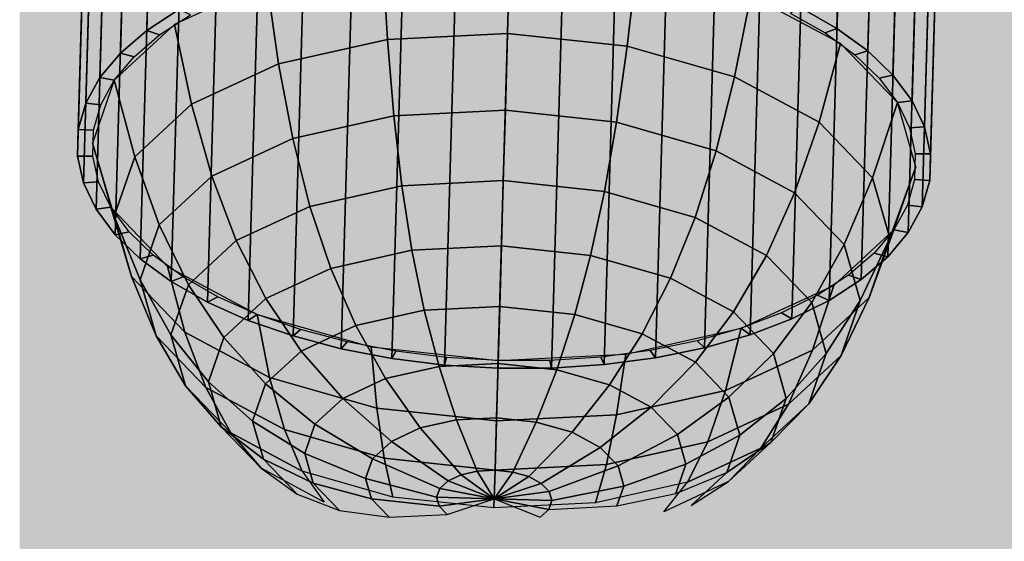
# Model space of a CAD drawing. Extents: x -49207 to 367791, y 8494 to 80263.
# Drawn here: x 221676 to 221923, y 27071 to 27201 of the extents above; entities that cross this region are included whole.
import ezdxf

# ---------------------------------------------------------------- set-up
doc = ezdxf.new("R2010")
doc.units = 0
doc.header["$LTSCALE"] = 35
doc.header["$MEASUREMENT"] = 0
doc.layers.add('Layer7', color=7, linetype='CONTINUOUS', lineweight=25)
doc.layers.add('REFTHEA', color=7, linetype='CONTINUOUS')

msp = doc.modelspace()

# ---------------------------------------------------------------- linework, layer by layer
at = {"layer": 'Layer7'}
for points in [[(221676.292, 27246), (221926.292, 27246), (221676.292, 26846)], [(221676.292, 26846), (221926.292, 27246), (221926.292, 26846)]]:
    msp.add_solid(points, dxfattribs=at)
at = {"layer": 'REFTHEA'}
for points in [[(221714.576, 27424.734, -278.685), (221708.105, 27198.689, -148.124), (221716.146, 27203.89, -138.721), (221722.616, 27429.935, -269.282)], [(221878.192, 27430.375, -260.809), (221871.721, 27204.33, -130.249), (221880.764, 27199.177, -138.721), (221887.235, 27425.222, -269.282)], [(221707.945, 27419.041, -288.87), (221701.474, 27192.996, -158.309), (221708.105, 27198.689, -148.124), (221714.576, 27424.734, -278.685)], [(221887.235, 27425.222, -269.282), (221880.764, 27199.177, -138.721), (221888.494, 27193.525, -148.124), (221894.965, 27419.57, -278.685)], [(221702.828, 27412.946, -299.676), (221696.357, 27186.901, -169.116), (221701.474, 27192.996, -158.309), (221707.945, 27419.041, -288.87)], [(221894.965, 27419.57, -278.685), (221888.494, 27193.525, -148.124), (221894.789, 27187.462, -158.309), (221901.26, 27413.507, -288.87)], [(221699.306, 27406.544, -310.933), (221692.835, 27180.5, -180.373), (221696.357, 27186.901, -169.116), (221702.828, 27412.946, -299.676)], [(221901.26, 27413.507, -288.87), (221894.789, 27187.462, -158.309), (221899.549, 27181.084, -169.116), (221906.019, 27407.129, -299.676)], [(221697.434, 27399.938, -322.464), (221690.963, 27173.893, -191.904), (221692.835, 27180.5, -180.373), (221699.306, 27406.544, -310.933)], [(221906.019, 27407.129, -299.676), (221899.549, 27181.084, -169.116), (221902.699, 27174.492, -180.373), (221909.17, 27400.537, -310.933)], [(221697.242, 27393.23, -334.087), (221690.771, 27167.186, -203.526), (221690.963, 27173.893, -191.904), (221697.434, 27399.938, -322.464)], [(221909.17, 27400.537, -310.933), (221902.699, 27174.492, -180.373), (221904.19, 27167.789, -191.904), (221910.66, 27393.834, -322.464)], [(221698.733, 27386.528, -345.618), (221692.262, 27160.483, -215.057), (221690.771, 27167.186, -203.526), (221697.242, 27393.23, -334.087)], [(221910.66, 27393.834, -322.464), (221904.19, 27167.789, -191.904), (221903.998, 27161.082, -203.526), (221910.468, 27387.127, -334.087)], [(221910.468, 27387.127, -334.087), (221903.998, 27161.082, -203.526), (221902.126, 27154.475, -215.057), (221908.597, 27380.52, -345.618)], [(221701.883, 27379.935, -356.875), (221695.412, 27153.891, -226.315), (221692.262, 27160.483, -215.057), (221698.733, 27386.528, -345.618)], [(221706.643, 27373.557, -367.682), (221700.172, 27147.513, -237.121), (221695.412, 27153.891, -226.315), (221701.883, 27379.935, -356.875)], [(221908.597, 27380.52, -345.618), (221902.126, 27154.475, -215.057), (221898.604, 27148.074, -226.315), (221905.074, 27374.119, -356.875)], [(221712.937, 27367.495, -377.867), (221706.467, 27141.45, -247.306), (221700.172, 27147.513, -237.121), (221706.643, 27373.557, -367.682)], [(221905.074, 27374.119, -356.875), (221898.604, 27148.074, -226.315), (221893.487, 27141.979, -237.121), (221899.957, 27368.024, -367.682)], [(221720.667, 27361.842, -387.269), (221714.196, 27135.798, -256.709), (221706.467, 27141.45, -247.306), (221712.937, 27367.495, -377.867)], [(221899.957, 27368.024, -367.682), (221893.487, 27141.979, -237.121), (221886.856, 27136.286, -247.306), (221893.326, 27362.331, -377.867)], [(221893.326, 27362.331, -377.867), (221886.856, 27136.286, -247.306), (221878.815, 27131.085, -256.709), (221885.286, 27357.13, -387.269)], [(221729.711, 27356.69, -395.742), (221723.24, 27130.645, -265.181), (221714.196, 27135.798, -256.709), (221720.667, 27361.842, -387.269)], [(221739.925, 27352.118, -403.15), (221733.454, 27126.074, -272.59), (221723.24, 27130.645, -265.181), (221729.711, 27356.69, -395.742)], [(221885.286, 27357.13, -387.269), (221878.815, 27131.085, -256.709), (221869.492, 27126.458, -265.181), (221875.963, 27352.503, -395.742)], [(221875.963, 27352.503, -395.742), (221869.492, 27126.458, -265.181), (221859.033, 27122.479, -272.59), (221865.504, 27348.524, -403.15)], [(221751.148, 27348.2, -409.378), (221744.678, 27122.155, -278.818), (221733.454, 27126.074, -272.59), (221739.925, 27352.118, -403.15)], [(221763.205, 27344.997, -414.327), (221756.734, 27118.952, -283.766), (221744.678, 27122.155, -278.818), (221751.148, 27348.2, -409.378)], [(221865.504, 27348.524, -403.15), (221859.033, 27122.479, -272.59), (221847.603, 27119.209, -278.818), (221854.074, 27345.254, -409.378)], [(221775.904, 27342.559, -417.918), (221769.433, 27116.514, -287.358), (221756.734, 27118.952, -283.766), (221763.205, 27344.997, -414.327)], [(221854.074, 27345.254, -409.378), (221847.603, 27119.209, -278.818), (221835.383, 27116.701, -283.766), (221841.854, 27342.745, -414.327)], [(221789.046, 27340.925, -420.096), (221782.575, 27114.88, -289.536), (221769.433, 27116.514, -287.358), (221775.904, 27342.559, -417.918)], [(221841.854, 27342.745, -414.327), (221835.383, 27116.701, -283.766), (221822.565, 27114.993, -287.358), (221829.036, 27341.038, -417.918)], [(221802.422, 27340.12, -420.826), (221795.951, 27114.075, -290.265), (221782.575, 27114.88, -289.536), (221789.046, 27340.925, -420.096)], [(221815.823, 27340.158, -420.096), (221809.352, 27114.113, -289.536), (221795.951, 27114.075, -290.265), (221802.422, 27340.12, -420.826)], [(221829.036, 27341.038, -417.918), (221822.565, 27114.993, -287.358), (221809.352, 27114.113, -289.536), (221815.823, 27340.158, -420.096)], [(221768.293, 27196.423, -107.306), (221767.051, 27217.382, -112.839), (221738.126, 27210.888, -125.515), (221741.04, 27190.305, -119.249)], [(221798.352, 27197.94, -103.19), (221798.955, 27218.992, -108.471), (221767.051, 27217.382, -112.839), (221768.293, 27196.423, -107.306)], [(221828.275, 27194.706, -107.306), (221830.714, 27215.56, -112.839), (221798.955, 27218.992, -108.471), (221798.352, 27197.94, -103.19)], [(221855.134, 27187.039, -119.249), (221859.22, 27207.422, -125.515), (221830.714, 27215.56, -112.839), (221828.275, 27194.706, -107.306)], [(221741.04, 27190.305, -119.249), (221738.126, 27210.888, -125.515), (221715.012, 27200.146, -145.259), (221719.261, 27180.184, -137.852)], [(221876.298, 27175.689, -137.852), (221881.682, 27195.375, -145.259), (221859.22, 27207.422, -125.515), (221855.134, 27187.039, -119.249)], [(221708.105, 27198.689, -148.124), (221711.298, 27197.575, -149.896), (221719.051, 27202.59, -140.829), (221716.146, 27203.89, -138.721)], [(221871.721, 27204.33, -130.249), (221869.069, 27203.014, -132.659), (221877.789, 27198.045, -140.829), (221880.764, 27199.177, -138.721)], [(221719.261, 27180.184, -137.852), (221715.012, 27200.146, -145.259), (221699.969, 27186.208, -170.137), (221705.089, 27167.051, -161.292)], [(221701.474, 27192.996, -158.309), (221704.903, 27192.085, -159.717), (221711.298, 27197.575, -149.896), (221708.105, 27198.689, -148.124)], [(221797.801, 27178.684, -100.106), (221798.352, 27197.94, -103.19), (221768.293, 27196.423, -107.306), (221769.897, 27177.276, -103.926)], [(221825.579, 27175.682, -103.926), (221828.275, 27194.706, -107.306), (221798.352, 27197.94, -103.19), (221797.801, 27178.684, -100.106)], [(221880.764, 27199.177, -138.721), (221877.789, 27198.045, -140.829), (221885.243, 27192.595, -149.896), (221888.494, 27193.525, -148.124)], [(221769.897, 27177.276, -103.926), (221768.293, 27196.423, -107.306), (221741.04, 27190.305, -119.249), (221744.598, 27171.597, -115.014)], [(221850.512, 27168.565, -115.014), (221855.134, 27187.039, -119.249), (221828.275, 27194.706, -107.306), (221825.579, 27175.682, -103.926)], [(221889.696, 27161.766, -161.292), (221895.903, 27180.599, -170.137), (221881.682, 27195.375, -145.259), (221876.298, 27175.689, -137.852)], [(221696.357, 27186.901, -169.116), (221699.969, 27186.208, -170.137), (221704.903, 27192.085, -159.717), (221701.474, 27192.996, -158.309)], [(221888.494, 27193.525, -148.124), (221885.243, 27192.595, -149.896), (221891.313, 27186.749, -159.717), (221894.789, 27187.462, -158.309)], [(221744.598, 27171.597, -115.014), (221741.04, 27190.305, -119.249), (221719.261, 27180.184, -137.852), (221724.38, 27162.201, -132.282)], [(221894.789, 27187.462, -158.309), (221891.313, 27186.749, -159.717), (221895.903, 27180.599, -170.137), (221899.549, 27181.084, -169.116)], [(221692.835, 27180.5, -180.373), (221696.573, 27180.035, -180.992), (221699.969, 27186.208, -170.137), (221696.357, 27186.901, -169.116)], [(221705.089, 27167.051, -161.292), (221699.969, 27186.208, -170.137), (221694.472, 27170.436, -197.715), (221699.909, 27152.191, -187.276)], [(221870.158, 27158.028, -132.282), (221876.298, 27175.689, -137.852), (221855.134, 27187.039, -119.249), (221850.512, 27168.565, -115.014)], [(221690.963, 27173.893, -191.904), (221694.768, 27173.664, -192.111), (221696.573, 27180.035, -180.992), (221692.835, 27180.5, -180.373)], [(221724.38, 27162.201, -132.282), (221719.261, 27180.184, -137.852), (221705.089, 27167.051, -161.292), (221711.224, 27150.01, -154.042)], [(221894.017, 27146.635, -187.276), (221900.489, 27164.539, -197.715), (221895.903, 27180.599, -170.137), (221889.696, 27161.766, -161.292)], [(221899.549, 27181.084, -169.116), (221895.903, 27180.599, -170.137), (221898.94, 27174.242, -180.992), (221902.699, 27174.492, -180.373)], [(221797.297, 27161.074, -99.308), (221797.801, 27178.684, -100.106), (221769.897, 27177.276, -103.926), (221771.906, 27159.793, -102.785)], [(221822.573, 27158.342, -102.785), (221825.579, 27175.682, -103.926), (221797.801, 27178.684, -100.106), (221797.297, 27161.074, -99.308)], [(221771.906, 27159.793, -102.785), (221769.897, 27177.276, -103.926), (221744.598, 27171.597, -115.014), (221748.885, 27154.625, -112.873)], [(221845.26, 27151.866, -112.873), (221850.512, 27168.565, -115.014), (221825.579, 27175.682, -103.926), (221822.573, 27158.342, -102.785)], [(221882.596, 27145.104, -154.042), (221889.696, 27161.766, -161.292), (221876.298, 27175.689, -137.852), (221870.158, 27158.028, -132.282)], [(221690.771, 27167.186, -203.526), (221694.583, 27167.196, -203.319), (221694.768, 27173.664, -192.111), (221690.963, 27173.893, -191.904)], [(221902.699, 27174.492, -180.373), (221898.94, 27174.242, -180.992), (221900.378, 27167.779, -192.111), (221904.19, 27167.789, -191.904)], [(221699.909, 27152.191, -187.276), (221694.472, 27170.436, -197.715), (221699.058, 27154.376, -225.293), (221704.23, 27137.06, -213.259)], [(221748.885, 27154.625, -112.873), (221744.598, 27171.597, -115.014), (221724.38, 27162.201, -132.282), (221730.489, 27146.076, -128.587)], [(221863.137, 27142.278, -128.587), (221870.158, 27158.028, -132.282), (221850.512, 27168.565, -115.014), (221845.26, 27151.866, -112.873)], [(221904.19, 27167.789, -191.904), (221900.378, 27167.779, -192.111), (221900.193, 27161.311, -203.319), (221903.998, 27161.082, -203.526)], [(221692.262, 27160.483, -215.057), (221696.02, 27160.733, -214.438), (221694.583, 27167.196, -203.319), (221690.771, 27167.186, -203.526)], [(221711.224, 27150.01, -154.042), (221705.089, 27167.051, -161.292), (221699.909, 27152.191, -187.276), (221706.416, 27136.215, -178.163)], [(221888.837, 27131.775, -213.259), (221894.991, 27148.767, -225.293), (221900.489, 27164.539, -197.715), (221894.017, 27146.635, -187.276)], [(221695.412, 27153.891, -226.315), (221699.058, 27154.376, -225.293), (221696.02, 27160.733, -214.438), (221692.262, 27160.483, -215.057)], [(221730.489, 27146.076, -128.587), (221724.38, 27162.201, -132.282), (221711.224, 27150.01, -154.042), (221718.517, 27134.982, -148.387)], [(221796.83, 27144.754, -101.075), (221797.297, 27161.074, -99.308), (221771.906, 27159.793, -102.785), (221774.439, 27143.624, -104.14)], [(221819.118, 27142.345, -104.14), (221822.573, 27158.342, -102.785), (221797.297, 27161.074, -99.308), (221796.83, 27144.754, -101.075)], [(221886.607, 27131.057, -178.163), (221894.017, 27146.635, -187.276), (221889.696, 27161.766, -161.292), (221882.596, 27145.104, -154.042)], [(221903.998, 27161.082, -203.526), (221900.193, 27161.311, -203.319), (221898.388, 27154.94, -214.438), (221902.126, 27154.475, -215.057)], [(221774.439, 27143.624, -104.14), (221771.906, 27159.793, -102.785), (221748.885, 27154.625, -112.873), (221754.14, 27139.067, -113.036)], [(221839.124, 27136.634, -113.036), (221845.26, 27151.866, -112.873), (221822.573, 27158.342, -102.785), (221819.118, 27142.345, -104.14)], [(221874.454, 27130.518, -148.387), (221882.596, 27145.104, -154.042), (221870.158, 27158.028, -132.282), (221863.137, 27142.278, -128.587)], [(221700.172, 27147.513, -237.121), (221703.648, 27148.226, -235.714), (221699.058, 27154.376, -225.293), (221695.412, 27153.891, -226.315)], [(221704.23, 27137.06, -213.259), (221699.058, 27154.376, -225.293), (221713.278, 27139.6, -250.172), (221717.628, 27123.137, -236.7)], [(221754.14, 27139.067, -113.036), (221748.885, 27154.625, -112.873), (221730.489, 27146.076, -128.587), (221737.918, 27131.528, -126.893)], [(221902.126, 27154.475, -215.057), (221898.388, 27154.94, -214.438), (221894.991, 27148.767, -225.293), (221898.604, 27148.074, -226.315)], [(221706.416, 27136.215, -178.163), (221699.909, 27152.191, -187.276), (221704.23, 27137.06, -213.259), (221710.427, 27122.169, -202.284)], [(221854.889, 27128.18, -126.893), (221863.137, 27142.278, -128.587), (221845.26, 27151.866, -112.873), (221839.124, 27136.634, -113.036)], [(221706.467, 27141.45, -247.306), (221709.718, 27142.38, -245.535), (221703.648, 27148.226, -235.714), (221700.172, 27147.513, -237.121)], [(221718.517, 27134.982, -148.387), (221711.224, 27150.01, -154.042), (221706.416, 27136.215, -178.163), (221714.142, 27122.43, -170.335)], [(221874.665, 27118.642, -236.7), (221879.949, 27134.829, -250.172), (221894.991, 27148.767, -225.293), (221888.837, 27131.775, -213.259)], [(221898.604, 27148.074, -226.315), (221894.991, 27148.767, -225.293), (221890.057, 27142.89, -235.714), (221893.487, 27141.979, -237.121)], [(221737.918, 27131.528, -126.893), (221730.489, 27146.076, -128.587), (221718.517, 27134.982, -148.387), (221727.361, 27121.746, -144.352)], [(221881.799, 27117.263, -202.284), (221888.837, 27131.775, -213.259), (221894.017, 27146.635, -187.276), (221886.607, 27131.057, -178.163)], [(221777.518, 27128.59, -107.978), (221774.439, 27143.624, -104.14), (221754.14, 27139.067, -113.036), (221760.403, 27124.747, -115.478)], [(221796.394, 27129.542, -105.393), (221796.83, 27144.754, -101.075), (221774.439, 27143.624, -104.14), (221777.518, 27128.59, -107.978)], [(221815.185, 27127.511, -107.978), (221819.118, 27142.345, -104.14), (221796.83, 27144.754, -101.075), (221796.394, 27129.542, -105.393)], [(221878.104, 27117.737, -170.335), (221886.607, 27131.057, -178.163), (221882.596, 27145.104, -154.042), (221874.454, 27130.518, -148.387)], [(221893.487, 27141.979, -237.121), (221890.057, 27142.89, -235.714), (221883.663, 27137.4, -245.535), (221886.856, 27136.286, -247.306)], [(221714.196, 27135.798, -256.709), (221717.171, 27136.93, -254.602), (221709.718, 27142.38, -245.535), (221706.467, 27141.45, -247.306)], [(221832.052, 27122.696, -115.478), (221839.124, 27136.634, -113.036), (221819.118, 27142.345, -104.14), (221815.185, 27127.511, -107.978)], [(221864.868, 27117.809, -144.352), (221874.454, 27130.518, -148.387), (221863.137, 27142.278, -128.587), (221854.889, 27128.18, -126.893)], [(221717.628, 27123.137, -236.7), (221713.278, 27139.6, -250.172), (221735.741, 27127.553, -269.915), (221738.792, 27111.787, -255.302)], [(221760.403, 27124.747, -115.478), (221754.14, 27139.067, -113.036), (221737.918, 27131.528, -126.893), (221746.727, 27118.392, -127.16)], [(221710.427, 27122.169, -202.284), (221704.23, 27137.06, -213.259), (221717.628, 27123.137, -236.7), (221722.864, 27109.244, -224.044)], [(221714.142, 27122.43, -170.335), (221706.416, 27136.215, -178.163), (221710.427, 27122.169, -202.284), (221717.792, 27109.649, -192.284)], [(221723.24, 27130.645, -265.181), (221725.892, 27131.961, -262.771), (221717.171, 27136.93, -254.602), (221714.196, 27135.798, -256.709)], [(221845.342, 27115.569, -127.16), (221854.889, 27128.18, -126.893), (221839.124, 27136.634, -113.036), (221832.052, 27122.696, -115.478)], [(221886.856, 27136.286, -247.306), (221883.663, 27137.4, -245.535), (221875.91, 27132.385, -254.602), (221878.815, 27131.085, -256.709)], [(221727.361, 27121.746, -144.352), (221718.517, 27134.982, -148.387), (221714.142, 27122.43, -170.335), (221723.503, 27110.677, -163.707)], [(221852.886, 27108.521, -255.302), (221856.834, 27124.087, -269.915), (221879.949, 27134.829, -250.172), (221874.665, 27118.642, -236.7)], [(221733.454, 27126.074, -272.59), (221735.741, 27127.553, -269.915), (221725.892, 27131.961, -262.771), (221723.24, 27130.645, -265.181)], [(221746.727, 27118.392, -127.16), (221737.918, 27131.528, -126.893), (221727.361, 27121.746, -144.352), (221737.827, 27110.144, -141.88)], [(221878.815, 27131.085, -256.709), (221875.91, 27132.385, -254.602), (221866.92, 27127.924, -262.771), (221869.492, 27126.458, -265.181)], [(221868.642, 27105.071, -224.044), (221874.665, 27118.642, -236.7), (221888.837, 27131.775, -213.259), (221881.799, 27117.263, -202.284)], [(221873.729, 27105.185, -192.284), (221881.799, 27117.263, -202.284), (221886.607, 27131.057, -178.163), (221878.104, 27117.737, -170.335)], [(221781.212, 27114.5, -114.465), (221777.518, 27128.59, -107.978), (221760.403, 27124.747, -115.478), (221767.819, 27111.493, -120.335)], [(221795.985, 27115.245, -112.443), (221796.394, 27129.542, -105.393), (221777.518, 27128.59, -107.978), (221781.212, 27114.5, -114.465)], [(221810.691, 27113.656, -114.465), (221815.185, 27127.511, -107.978), (221796.394, 27129.542, -105.393), (221795.985, 27115.245, -112.443)], [(221853.756, 27106.826, -141.88), (221864.868, 27117.809, -144.352), (221854.889, 27128.18, -126.893), (221845.342, 27115.569, -127.16)], [(221868.087, 27106.538, -163.707), (221878.104, 27117.737, -170.335), (221874.454, 27130.518, -148.387), (221864.868, 27117.809, -144.352)], [(221744.678, 27122.155, -278.818), (221746.564, 27123.775, -275.921), (221735.741, 27127.553, -269.915), (221733.454, 27126.074, -272.59)], [(221738.792, 27111.787, -255.302), (221735.741, 27127.553, -269.915), (221764.247, 27119.415, -282.592), (221765.651, 27104.12, -267.246)], [(221823.89, 27109.888, -120.335), (221832.052, 27122.696, -115.478), (221815.185, 27127.511, -107.978), (221810.691, 27113.656, -114.465)], [(221869.492, 27126.458, -265.181), (221866.92, 27127.924, -262.771), (221856.834, 27124.087, -269.915), (221859.033, 27122.479, -272.59)], [(221756.734, 27118.952, -283.766), (221758.19, 27120.686, -280.692), (221746.564, 27123.775, -275.921), (221744.678, 27122.155, -278.818)], [(221767.819, 27111.493, -120.335), (221760.403, 27124.747, -115.478), (221746.727, 27118.392, -127.16), (221757.116, 27106.519, -129.477)], [(221825.633, 27102.403, -267.246), (221827.909, 27117.593, -282.592), (221856.834, 27124.087, -269.915), (221852.886, 27108.521, -255.302)], [(221859.033, 27122.479, -272.59), (221856.834, 27124.087, -269.915), (221845.813, 27120.934, -275.921), (221847.603, 27119.209, -278.818)], [(221717.792, 27109.649, -192.284), (221710.427, 27122.169, -202.284), (221722.864, 27109.244, -224.044), (221729.11, 27097.888, -212.084)], [(221723.503, 27110.677, -163.707), (221714.142, 27122.43, -170.335), (221717.792, 27109.649, -192.284), (221726.721, 27099.406, -183.061)], [(221722.864, 27109.244, -224.044), (221717.628, 27123.137, -236.7), (221738.792, 27111.787, -255.302), (221742.511, 27098.708, -241.313)], [(221737.827, 27110.144, -141.88), (221727.361, 27121.746, -144.352), (221723.503, 27110.677, -163.707), (221734.574, 27100.813, -158.197)], [(221834.291, 27104.31, -129.477), (221845.342, 27115.569, -127.16), (221832.052, 27122.696, -115.478), (221823.89, 27109.888, -120.335)], [(221847.603, 27119.209, -278.818), (221845.813, 27120.934, -275.921), (221834.029, 27118.515, -280.692), (221835.383, 27116.701, -283.766)], [(221757.116, 27106.519, -129.477), (221746.727, 27118.392, -127.16), (221737.827, 27110.144, -141.88), (221750.151, 27100.065, -140.997)], [(221769.433, 27116.514, -287.358), (221770.435, 27118.335, -284.156), (221758.19, 27120.686, -280.692), (221756.734, 27118.952, -283.766)], [(221765.651, 27104.12, -267.246), (221764.247, 27119.415, -282.592), (221796.006, 27115.983, -286.959), (221795.574, 27100.886, -271.361)], [(221782.575, 27114.88, -289.536), (221783.107, 27116.759, -286.256), (221770.435, 27118.335, -284.156), (221769.433, 27116.514, -287.358)], [(221835.383, 27116.701, -283.766), (221834.029, 27118.515, -280.692), (221821.669, 27116.868, -284.156), (221822.565, 27114.993, -287.358)], [(221848.425, 27095.676, -241.313), (221852.886, 27108.521, -255.302), (221874.665, 27118.642, -236.7), (221868.642, 27105.071, -224.044)], [(221795.951, 27114.075, -290.265), (221796.006, 27115.983, -286.959), (221783.107, 27116.759, -286.256), (221782.575, 27114.88, -289.536)], [(221795.574, 27100.886, -271.361), (221796.006, 27115.983, -286.959), (221827.909, 27117.593, -282.592), (221825.633, 27102.403, -267.246)], [(221809.352, 27114.113, -289.536), (221808.928, 27116.02, -286.256), (221796.006, 27115.983, -286.959), (221795.951, 27114.075, -290.265)], [(221822.565, 27114.993, -287.358), (221821.669, 27116.868, -284.156), (221808.928, 27116.02, -286.256), (221809.352, 27114.113, -289.536)], [(221856.469, 27097.323, -158.197), (221868.087, 27106.538, -163.707), (221864.868, 27117.809, -144.352), (221853.756, 27106.826, -141.88)], [(221861.758, 27094.091, -212.084), (221868.642, 27105.071, -224.044), (221881.799, 27117.263, -202.284), (221873.729, 27105.185, -192.284)], [(221864.229, 27095.47, -183.061), (221873.729, 27105.185, -192.284), (221878.104, 27117.737, -170.335), (221868.087, 27106.538, -163.707)], [(221785.594, 27101.158, -123.759), (221781.212, 27114.5, -114.465), (221767.819, 27111.493, -120.335), (221776.525, 27099.122, -127.733)], [(221795.596, 27101.663, -122.39), (221795.985, 27115.245, -112.443), (221781.212, 27114.5, -114.465), (221785.594, 27101.158, -123.759)], [(221805.553, 27100.587, -123.759), (221810.691, 27113.656, -114.465), (221795.985, 27115.245, -112.443), (221795.596, 27101.663, -122.39)], [(221814.49, 27098.035, -127.733), (221823.89, 27109.888, -120.335), (221810.691, 27113.656, -114.465), (221805.553, 27100.587, -123.759)], [(221840.875, 27097.468, -140.997), (221853.756, 27106.826, -141.88), (221845.342, 27115.569, -127.16), (221834.291, 27104.31, -129.477)], [(221742.511, 27098.708, -241.313), (221738.792, 27111.787, -255.302), (221765.651, 27104.12, -267.246), (221767.444, 27091.59, -252.4)], [(221776.525, 27099.122, -127.733), (221767.819, 27111.493, -120.335), (221757.116, 27106.519, -129.477), (221769.279, 27095.754, -133.923)], [(221726.721, 27099.406, -183.061), (221717.792, 27109.649, -192.284), (221729.11, 27097.888, -212.084), (221736.701, 27089.036, -200.521)], [(221729.11, 27097.888, -212.084), (221722.864, 27109.244, -224.044), (221742.511, 27098.708, -241.313), (221746.987, 27088.301, -227.797)], [(221734.574, 27100.813, -158.197), (221723.503, 27110.677, -163.707), (221726.721, 27099.406, -183.061), (221737.288, 27091.311, -174.514)], [(221750.151, 27100.065, -140.997), (221737.827, 27110.144, -141.88), (221734.574, 27100.813, -158.197), (221747.606, 27092.762, -153.766)], [(221821.533, 27094.258, -133.923), (221834.291, 27104.31, -129.477), (221823.89, 27109.888, -120.335), (221814.49, 27098.035, -127.733)], [(221823.126, 27089.996, -252.4), (221825.633, 27102.403, -267.246), (221852.886, 27108.521, -255.302), (221848.425, 27095.676, -241.313)], [(221769.279, 27095.754, -133.923), (221757.116, 27106.519, -129.477), (221750.151, 27100.065, -140.997), (221764.563, 27091.384, -141.723)], [(221842.999, 27090.032, -153.766), (221856.469, 27097.323, -158.197), (221853.756, 27106.826, -141.88), (221840.875, 27097.468, -140.997)], [(221853.217, 27087.992, -174.514), (221864.229, 27095.47, -183.061), (221868.087, 27106.538, -163.707), (221856.469, 27097.323, -158.197)], [(221767.444, 27091.59, -252.4), (221765.651, 27104.12, -267.246), (221795.574, 27100.886, -271.361), (221795.222, 27088.588, -256.22)], [(221825.991, 27089.626, -141.723), (221840.875, 27097.468, -140.997), (221834.291, 27104.31, -129.477), (221821.533, 27094.258, -133.923)], [(221843.361, 27085.542, -227.797), (221848.425, 27095.676, -241.313), (221868.642, 27105.071, -224.044), (221861.758, 27094.091, -212.084)], [(221853.672, 27085.687, -200.521), (221861.758, 27094.091, -212.084), (221873.729, 27105.185, -192.284), (221864.229, 27095.47, -183.061)], [(221790.758, 27088.335, -136.093), (221785.594, 27101.158, -123.759), (221776.525, 27099.122, -127.733), (221786.712, 27087.426, -137.866)], [(221795.221, 27088.56, -135.482), (221795.596, 27101.663, -122.39), (221785.594, 27101.158, -123.759), (221790.758, 27088.335, -136.093)], [(221799.664, 27088.08, -136.093), (221805.553, 27100.587, -123.759), (221795.596, 27101.663, -122.39), (221795.221, 27088.56, -135.482)], [(221795.222, 27088.588, -256.22), (221795.574, 27100.886, -271.361), (221825.633, 27102.403, -267.246), (221823.126, 27089.996, -252.4)], [(221737.288, 27091.311, -174.514), (221726.721, 27099.406, -183.061), (221736.701, 27089.036, -200.521), (221745.701, 27082.568, -189.234)], [(221747.606, 27092.762, -153.766), (221734.574, 27100.813, -158.197), (221737.288, 27091.311, -174.514), (221749.729, 27085.326, -166.536)], [(221746.987, 27088.301, -227.797), (221742.511, 27098.708, -241.313), (221767.444, 27091.59, -252.4), (221769.674, 27081.824, -237.886)], [(221764.563, 27091.384, -141.723), (221750.151, 27100.065, -140.997), (221747.606, 27092.762, -153.766), (221762.839, 27086.44, -150.369)], [(221786.712, 27087.426, -137.866), (221776.525, 27099.122, -127.733), (221769.279, 27095.754, -133.923), (221783.478, 27085.924, -140.628)], [(221803.651, 27086.941, -137.866), (221814.49, 27098.035, -127.733), (221805.553, 27100.587, -123.759), (221799.664, 27088.08, -136.093)], [(221736.701, 27089.036, -200.521), (221729.11, 27097.888, -212.084), (221746.987, 27088.301, -227.797), (221752.466, 27080.581, -214.378)], [(221806.794, 27085.256, -140.628), (221821.533, 27094.258, -133.923), (221814.49, 27098.035, -127.733), (221803.651, 27086.941, -137.866)], [(221827.429, 27084.591, -150.369), (221842.999, 27090.032, -153.766), (221840.875, 27097.468, -140.997), (221825.991, 27089.626, -141.723)], [(221840.453, 27082.729, -166.536), (221853.217, 27087.992, -174.514), (221856.469, 27097.323, -158.197), (221842.999, 27090.032, -153.766)], [(221783.478, 27085.924, -140.628), (221769.279, 27095.754, -133.923), (221764.563, 27091.384, -141.723), (221781.374, 27083.974, -144.108)], [(221808.783, 27083.189, -144.108), (221825.991, 27089.626, -141.723), (221821.533, 27094.258, -133.923), (221806.794, 27085.256, -140.628)], [(221820.341, 27080.374, -237.886), (221823.126, 27089.996, -252.4), (221848.425, 27095.676, -241.313), (221843.361, 27085.542, -227.797)], [(221837.45, 27078.149, -214.378), (221843.361, 27085.542, -227.797), (221861.758, 27094.091, -212.084), (221853.672, 27085.687, -200.521)], [(221844.317, 27079.745, -189.234), (221853.672, 27085.687, -200.521), (221864.229, 27095.47, -183.061), (221853.217, 27087.992, -174.514)], [(221749.729, 27085.326, -166.536), (221737.288, 27091.311, -174.514), (221745.701, 27082.568, -189.234), (221756.314, 27078.484, -178.056)], [(221762.839, 27086.44, -150.369), (221747.606, 27092.762, -153.766), (221749.729, 27085.326, -166.536), (221764.277, 27081.405, -159.015)], [(221781.374, 27083.974, -144.108), (221764.563, 27091.384, -141.723), (221762.839, 27086.44, -150.369), (221780.605, 27081.768, -147.966)], [(221769.674, 27081.824, -237.886), (221767.444, 27091.59, -252.4), (221795.222, 27088.588, -256.22), (221794.95, 27079.093, -241.362)], [(221794.95, 27079.093, -241.362), (221795.222, 27088.588, -256.22), (221823.126, 27089.996, -252.4), (221820.341, 27080.374, -237.886)], [(221809.424, 27080.943, -147.966), (221827.429, 27084.591, -150.369), (221825.991, 27089.626, -141.723), (221808.783, 27083.189, -144.108)], [(221825.705, 27079.646, -159.015), (221840.453, 27082.729, -166.536), (221842.999, 27090.032, -153.766), (221827.429, 27084.591, -150.369)], [(221780.605, 27081.768, -147.966), (221762.839, 27086.44, -150.369), (221764.277, 27081.405, -159.015), (221781.247, 27079.521, -151.824)], [(221795.016, 27081.389, -147.986), (221786.712, 27087.426, -137.866), (221783.478, 27085.924, -140.628), (221795.016, 27081.389, -147.986)], [(221795.016, 27081.389, -147.986), (221790.758, 27088.335, -136.093), (221786.712, 27087.426, -137.866), (221795.016, 27081.389, -147.986)], [(221795.016, 27081.389, -147.986), (221795.221, 27088.56, -135.482), (221790.758, 27088.335, -136.093), (221795.016, 27081.389, -147.986)], [(221795.016, 27081.389, -147.986), (221799.664, 27088.08, -136.093), (221795.221, 27088.56, -135.482), (221795.016, 27081.389, -147.986)], [(221795.016, 27081.389, -147.986), (221803.651, 27086.941, -137.866), (221799.664, 27088.08, -136.093), (221795.016, 27081.389, -147.986)], [(221795.016, 27081.389, -147.986), (221806.794, 27085.256, -140.628), (221803.651, 27086.941, -137.866), (221795.016, 27081.389, -147.986)], [(221764.277, 27081.405, -159.015), (221749.729, 27085.326, -166.536), (221756.314, 27078.484, -178.056), (221768.735, 27076.772, -166.815)], [(221795.016, 27081.389, -147.986), (221781.374, 27083.974, -144.108), (221780.605, 27081.768, -147.966), (221795.016, 27081.389, -147.986)], [(221795.016, 27081.389, -147.986), (221783.478, 27085.924, -140.628), (221781.374, 27083.974, -144.108), (221795.016, 27081.389, -147.986)], [(221795.016, 27081.389, -147.986), (221808.783, 27083.189, -144.108), (221806.794, 27085.256, -140.628), (221795.016, 27081.389, -147.986)], [(221808.655, 27078.736, -151.824), (221825.705, 27079.646, -159.015), (221827.429, 27084.591, -150.369), (221809.424, 27080.943, -147.966)], [(221781.247, 27079.521, -151.824), (221764.277, 27081.405, -159.015), (221768.735, 27076.772, -166.815), (221783.236, 27077.454, -155.304)], [(221795.016, 27081.389, -147.986), (221780.605, 27081.768, -147.966), (221781.247, 27079.521, -151.824), (221795.016, 27081.389, -147.986)], [(221795.016, 27081.389, -147.986), (221781.247, 27079.521, -151.824), (221783.236, 27077.454, -155.304), (221795.016, 27081.389, -147.986)], [(221795.016, 27081.389, -147.986), (221809.424, 27080.943, -147.966), (221808.783, 27083.189, -144.108), (221795.016, 27081.389, -147.986)], [(221795.016, 27081.389, -147.986), (221808.655, 27078.736, -151.824), (221809.424, 27080.943, -147.966), (221795.016, 27081.389, -147.986)], [(221795.016, 27081.389, -147.986), (221806.551, 27076.786, -155.304), (221808.655, 27078.736, -151.824), (221795.016, 27081.389, -147.986)]]:
    msp.add_3dface(points, dxfattribs=at)

doc.saveas('drawing.dxf')
